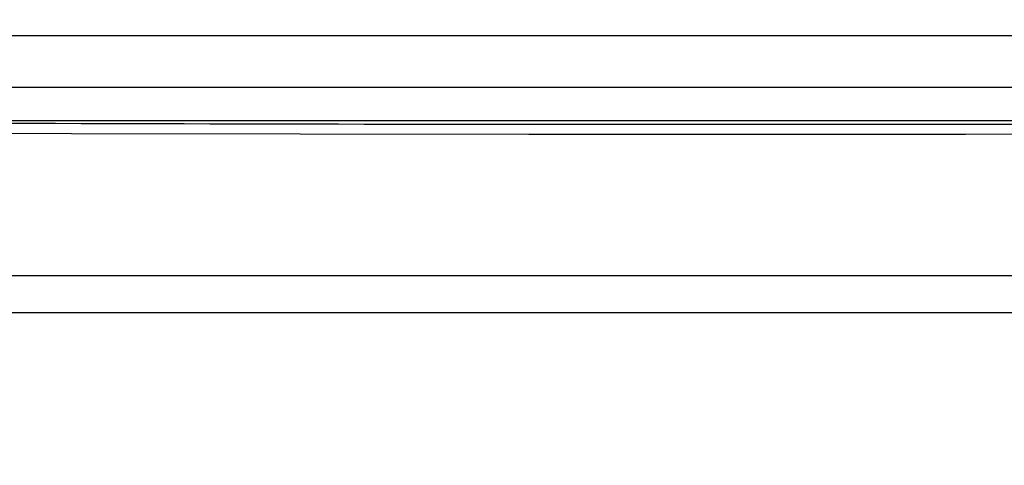
# Model space of a CAD drawing. Units: inches. Extents: x 12209 to 16927, y 346 to 4703.
# Drawn here: x 12287 to 12432, y 3198 to 3263 of the extents above; entities that cross this region are included whole.
import ezdxf

# ---------------------------------------------------------------- set-up
doc = ezdxf.new("R2010")
doc.units = ezdxf.units.IN
doc.header["$PDMODE"] = 3
doc.layers.add('尺寸线', color=3, linetype='Continuous', lineweight=13)
doc.dimstyles.new('ISO-25$0', dxfattribs={"dimscale": 15, "dimtxt": 2.5, "dimasz": 2.5, "dimexe": 1.25, "dimexo": 0.625, "dimtad": 1, "dimdec": 1, "dimdsep": 46, "dimtxsty": 'Standard', "dimcen": 2.5, "dimadec": 0, "dimazin": 0, "dimtfac": 1, "dimtdec": 1, "dimtmove": 0, "dimatfit": 3, "dimfxl": 0, "dimarcsym": 0})

# ---------------------------------------------------------------- blocks, each defined once
blk = doc.blocks.new('*D106')
at = {"layer": 'Defpoints', "color": 0}
for p in [(12537.64, 3297.91), (12240.64, 3197.61), (12537.64, 3197.61)]:
    blk.add_point(p, dxfattribs=at)
at = {"layer": '尺寸线', "color": 0, "lineweight": -2}
for p, q in [((12240.64, 3206.98), (12240.64, 3316.66)), ((12537.64, 3206.98), (12537.64, 3316.66)), ((12278.14, 3297.91), (12500.14, 3297.91))]:
    blk.add_line(p, q, dxfattribs=at)
at = {"layer": '尺寸线', "color": 0}
for points in [[(12278.14, 3304.16), (12278.14, 3291.66), (12240.64, 3297.91)], [(12500.14, 3304.16), (12500.14, 3291.66), (12537.64, 3297.91)]]:
    blk.add_solid(points, dxfattribs=at)
at = {"layer": '尺寸线', "color": 0, "insert": (12389.14, 3326.43), "char_height": 37.5, "attachment_point": 5}
blk.add_mtext('297', dxfattribs=at)

msp = doc.modelspace()

# ---------------------------------------------------------------- linework, layer by layer
at = {"color": 7, "linetype": 'Continuous'}
for p, q in [((12541.5, 3261.11), (12236.79, 3261.11)), ((12548.56, 3253.47), (12229.73, 3253.47)), ((12227.13, 3248.61), (12551.16, 3248.61)), ((12563.51, 3225.61), (12214.78, 3225.61)), ((12563.77, 3220.14), (12214.52, 3220.14))]:
    msp.add_line(p, q, dxfattribs=at)
for points in [[(12361.79, 3246.53), (12294.2, 3246.64), (12226.43, 3246.9)], [(12448.18, 3246.58), (12426.31, 3246.54), (12361.79, 3246.53)]]:
    msp.add_lwpolyline(points, dxfattribs=at)
msp.add_open_spline([(12551.03, 3248.37), (12524.16, 3248.24), (12416.23, 3247.86), (12308.31, 3247.98), (12227.26, 3248.37)], degree=3, knots=[0, 0, 0, 0, 0.248996, 1, 1, 1, 1], dxfattribs=at)

# ---------------------------------------------------------------- dimensions: what is measured, and where the dimension line sits
at = {"layer": '尺寸线'}
dim = msp.add_linear_dim(base=(12537.64, 3297.91), p1=(12240.64, 3197.61), p2=(12537.64, 3197.61), dimstyle='ISO-25$0', dxfattribs=at)
dim.commit()
dim.dimension.update_dxf_attribs({"geometry": '*D106', "text_midpoint": (12389.14, 3326.43)})

doc.saveas('drawing.dxf')
